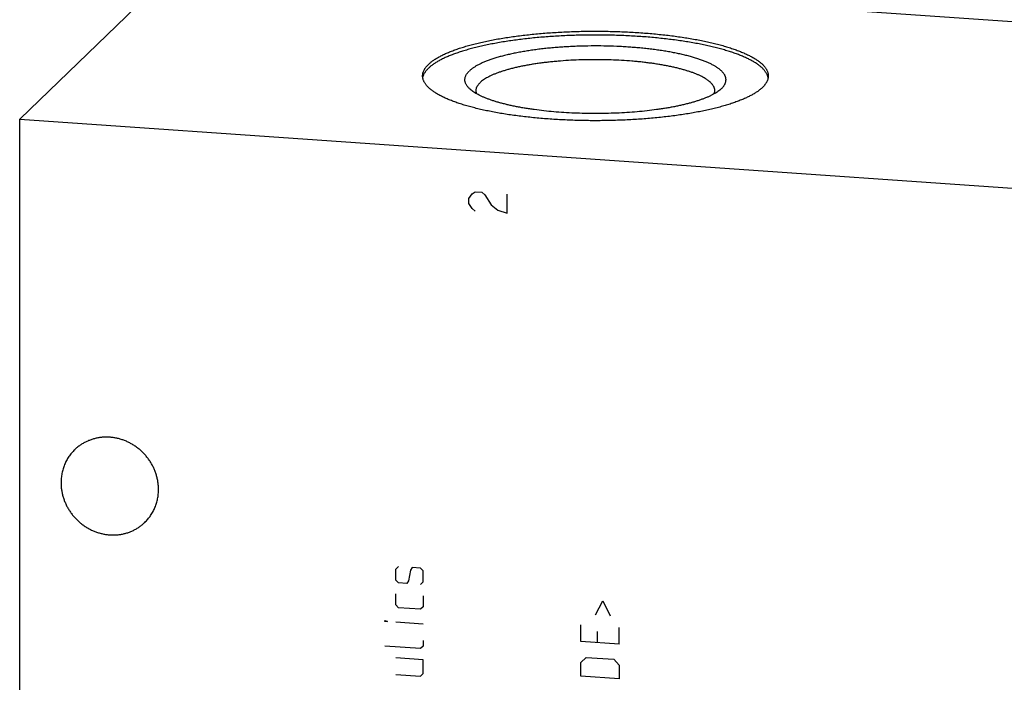
# Model space of a CAD drawing. Units: inches. Extents: x 0.3 to 21.7, y 0.3 to 16.7.
# Drawn here: x 7.7 to 11.6, y 8.5 to 11.2 of the extents above; entities that cross this region are included whole.
import ezdxf

# ---------------------------------------------------------------- set-up
doc = ezdxf.new("R2010")
doc.units = ezdxf.units.IN
doc.header["$LTSCALE"] = 1.21
doc.header["$MEASUREMENT"] = 0
doc.layers.get('0').update_dxf_attribs({"linetype": 'CONTINUOUS'})

msp = doc.modelspace()

# ---------------------------------------------------------------- linework, layer by layer
at = {"color": 7, "linetype": 'Continuous'}
for p, q in [((7.6637, 10.7865), (8.3107, 11.4115)), ((8.3107, 11.4115), (13.6233, 11.0431)), ((10.486, 10.9103), (10.4847, 10.909)), ((7.6637, 5.9569), (7.6637, 10.7865)), ((7.6637, 10.7865), (12.9763, 10.4181))]:
    msp.add_line(p, q, dxfattribs=at)
at = {"color": 4, "linetype": 'Continuous'}
for p, q in [((9.4828, 10.4865), (9.4957, 10.4953)), ((9.4957, 10.4953), (9.5215, 10.4935)), ((9.5215, 10.4935), (9.5343, 10.4829)), ((9.4699, 10.4681), (9.4828, 10.4865)), ((9.4699, 10.4488), (9.4699, 10.4681)), ((9.5343, 10.4829), (9.5601, 10.4425)), ((9.6245, 10.4091), (9.6245, 10.4863)), ((9.4828, 10.4285), (9.4699, 10.4488)), ((9.4957, 10.418), (9.4828, 10.4285)), ((9.5601, 10.4425), (9.5859, 10.4214)), ((9.5859, 10.4214), (9.6245, 10.4091)), ((9.176, 8.9789), (9.1871, 8.9891)), ((9.176, 8.9347), (9.176, 8.9789)), ((9.2349, 8.9748), (9.2275, 8.9311)), ((9.2423, 8.9853), (9.2349, 8.9748)), ((9.2754, 8.983), (9.2423, 8.9853)), ((9.2864, 8.9712), (9.2754, 8.983)), ((9.2864, 8.927), (9.2864, 8.9712)), ((9.1871, 8.9229), (9.176, 8.9347)), ((9.2202, 8.9206), (9.1871, 8.9229)), ((9.2275, 8.9311), (9.2202, 8.9206)), ((9.2754, 8.9168), (9.2864, 8.927)), ((9.176, 8.8353), (9.176, 8.8795)), ((9.2864, 8.8718), (9.2864, 8.8277)), ((9.1871, 8.8235), (9.176, 8.8353)), ((9.9789, 8.7944), (10.0084, 8.8512)), ((10.0084, 8.8512), (10.0378, 8.7903)), ((9.2754, 8.8174), (9.1871, 8.8235)), ((9.2864, 8.8277), (9.2754, 8.8174)), ((9.1319, 8.7685), (9.1319, 8.7722)), ((9.1319, 8.7722), (9.1429, 8.7677)), ((9.1429, 8.7677), (9.1319, 8.7685)), ((9.2864, 8.7578), (9.176, 8.7654)), ((9.9201, 8.6881), (9.9201, 8.7543)), ((9.9863, 8.7276), (9.9863, 8.6835)), ((10.0746, 8.6774), (10.0746, 8.7436)), ((9.2864, 8.6915), (9.2864, 8.6695)), ((10.0746, 8.6774), (9.9201, 8.6881)), ((9.2754, 8.6592), (9.1319, 8.6691)), ((9.2864, 8.6695), (9.2754, 8.6592)), ((9.2864, 8.6143), (9.176, 8.6219)), ((9.2864, 8.5591), (9.2864, 8.6143)), ((9.9201, 8.6034), (9.9421, 8.624)), ((9.9201, 8.5482), (9.9201, 8.6034)), ((9.9421, 8.624), (10.0525, 8.6163)), ((10.0525, 8.6163), (10.0746, 8.5927)), ((10.0746, 8.5927), (10.0746, 8.5375)), ((9.176, 8.5557), (9.2754, 8.5488)), ((9.2754, 8.5488), (9.2864, 8.5591)), ((10.0746, 8.5375), (9.9201, 8.5482))]:
    msp.add_line(p, q, dxfattribs=at)
at = {"color": 7, "linetype": 'Continuous'}
for points, knots in [([(9.3076, 11.0075), (9.309, 11.0088), (9.3119, 11.0114), (9.3164, 11.0153), (9.3213, 11.0191), (9.3265, 11.023), (9.3321, 11.0267), (9.338, 11.0305), (9.3442, 11.0342), (9.3507, 11.0379), (9.3576, 11.0415), (9.3647, 11.0451), (9.3722, 11.0487), (9.3827, 11.0534), (9.3966, 11.0592), (9.4143, 11.0659), (9.4331, 11.0723), (9.4529, 11.0786), (9.4739, 11.0846), (9.4959, 11.0903), (9.5188, 11.0958), (9.5427, 11.101), (9.5674, 11.1059), (9.593, 11.1106), (9.6194, 11.1149), (9.6465, 11.1189), (9.6743, 11.1226), (9.7027, 11.126), (9.7316, 11.1291), (9.761, 11.1318), (9.7909, 11.1341), (9.8315, 11.1368), (9.8828, 11.1393), (9.9449, 11.1408), (10.0073, 11.1409), (10.0694, 11.1395), (10.1208, 11.1371), (10.1614, 11.1345), (10.1914, 11.1322), (10.2209, 11.1296), (10.25, 11.1266), (10.2785, 11.1233), (10.3064, 11.1196), (10.3336, 11.1157), (10.3601, 11.1114), (10.3858, 11.1068), (10.4107, 11.1019), (10.4348, 11.0968), (10.4579, 11.0913), (10.48, 11.0856), (10.5012, 11.0797), (10.5213, 11.0735), (10.5402, 11.0671), (10.5581, 11.0604), (10.5748, 11.0536), (10.5879, 11.0477), (10.5977, 11.0428), (10.6047, 11.0392), (10.6113, 11.0355), (10.6177, 11.0318), (10.6237, 11.0281), (10.6293, 11.0243), (10.6347, 11.0205), (10.6397, 11.0167), (10.6444, 11.0128), (10.6487, 11.009), (10.6527, 11.005), (10.6564, 11.0011), (10.6597, 10.9972), (10.6627, 10.9932), (10.6653, 10.9892), (10.6676, 10.9852), (10.6696, 10.9812), (10.6712, 10.9771), (10.6724, 10.9731), (10.6733, 10.969), (10.6738, 10.965), (10.6739, 10.9623), (10.6739, 10.9609)], [0, 0, 0, 0, 0.00398, 0.008124, 0.012436, 0.016919, 0.021577, 0.026412, 0.031425, 0.036618, 0.041992, 0.047546, 0.053281, 0.059196, 0.071563, 0.084638, 0.09841, 0.11286, 0.127971, 0.143719, 0.160082, 0.177032, 0.194541, 0.21258, 0.231118, 0.25012, 0.269554, 0.289384, 0.309574, 0.330086, 0.350882, 0.371924, 0.414586, 0.457753, 0.501098, 0.544294, 0.587015, 0.608098, 0.628942, 0.649508, 0.669759, 0.689657, 0.709166, 0.728249, 0.746874, 0.765006, 0.782614, 0.799668, 0.816139, 0.832001, 0.84723, 0.861802, 0.875698, 0.888901, 0.901398, 0.913178, 0.918798, 0.924237, 0.929496, 0.934574, 0.939474, 0.944196, 0.948742, 0.953116, 0.957321, 0.96136, 0.965239, 0.968964, 0.972542, 0.975982, 0.979293, 0.982486, 0.985575, 0.988574, 0.991498, 0.994364, 0.997192, 1, 1, 1, 1]), ([(10.6733, 10.9528), (10.6731, 10.9542), (10.6726, 10.9569), (10.6714, 10.9608), (10.6699, 10.9648), (10.6681, 10.9688), (10.6659, 10.9728), (10.6634, 10.9767), (10.6606, 10.9806), (10.6574, 10.9845), (10.6539, 10.9884), (10.65, 10.9923), (10.6458, 10.9961), (10.6413, 10.9999), (10.6365, 11.0037), (10.6314, 11.0075), (10.6259, 11.0112), (10.6201, 11.0149), (10.614, 11.0186), (10.6076, 11.0222), (10.6009, 11.0258), (10.5938, 11.0293), (10.5865, 11.0328), (10.5762, 11.0375), (10.5625, 11.0432), (10.5452, 11.0498), (10.5268, 11.0562), (10.5073, 11.0624), (10.4868, 11.0683), (10.4653, 11.074), (10.4428, 11.0795), (10.4194, 11.0847), (10.3952, 11.0896), (10.3701, 11.0942), (10.3443, 11.0985), (10.3177, 11.1026), (10.2905, 11.1063), (10.2627, 11.1097), (10.2343, 11.1128), (10.2054, 11.1156), (10.1761, 11.118), (10.1463, 11.1201), (10.1061, 11.1224), (10.0553, 11.1245), (9.9939, 11.1255), (9.9325, 11.1252), (9.8714, 11.1234), (9.8209, 11.1208), (9.7811, 11.1179), (9.7517, 11.1155), (9.7229, 11.1127), (9.6945, 11.1096), (9.6667, 11.1062), (9.6395, 11.1025), (9.6129, 11.0984), (9.5871, 11.0941), (9.5621, 11.0895), (9.5378, 11.0845), (9.5145, 11.0793), (9.492, 11.0739), (9.4705, 11.0682), (9.45, 11.0622), (9.4306, 11.0561), (9.4122, 11.0497), (9.3949, 11.0431), (9.3788, 11.0363), (9.3662, 11.0304), (9.3567, 11.0256), (9.3499, 11.022), (9.3435, 11.0184), (9.3375, 11.0147), (9.3317, 11.011), (9.3262, 11.0073), (9.3211, 11.0035), (9.3163, 10.9997), (9.3118, 10.9959), (9.309, 10.9933), (9.3076, 10.992)], [0, 0, 0, 0, 0.002832, 0.005717, 0.008671, 0.01171, 0.014848, 0.018099, 0.021472, 0.024978, 0.028625, 0.032421, 0.036371, 0.040481, 0.044755, 0.049197, 0.053809, 0.058594, 0.063553, 0.068688, 0.073999, 0.079486, 0.08515, 0.09099, 0.103195, 0.116093, 0.129671, 0.143915, 0.158805, 0.174322, 0.190442, 0.20714, 0.22439, 0.242162, 0.260428, 0.279155, 0.298311, 0.317862, 0.337775, 0.358012, 0.378538, 0.399315, 0.420306, 0.462776, 0.505637, 0.548574, 0.591274, 0.633422, 0.654194, 0.674714, 0.694943, 0.714847, 0.73439, 0.753536, 0.772252, 0.790506, 0.808266, 0.825503, 0.842188, 0.858293, 0.873795, 0.888671, 0.902899, 0.916461, 0.929342, 0.94153, 0.953016, 0.958495, 0.963797, 0.968924, 0.973875, 0.978651, 0.983255, 0.987689, 0.991955, 0.996058, 1, 1, 1, 1]), ([(10.486, 10.9103), (10.4871, 10.9113), (10.4892, 10.9134), (10.4921, 10.9167), (10.4947, 10.92), (10.4976, 10.9243), (10.5, 10.9287), (10.5018, 10.9332), (10.5028, 10.9365), (10.5035, 10.9399), (10.5039, 10.9432), (10.504, 10.9466), (10.5037, 10.9499), (10.5031, 10.9533), (10.5022, 10.9566), (10.501, 10.9599), (10.4995, 10.9632), (10.4976, 10.9666), (10.4954, 10.9698), (10.493, 10.9731), (10.4902, 10.9764), (10.4871, 10.9796), (10.4837, 10.9828), (10.48, 10.986), (10.476, 10.9892), (10.4717, 10.9923), (10.4671, 10.9955), (10.4622, 10.9985), (10.4571, 11.0016), (10.4516, 11.0046), (10.4459, 11.0076), (10.4398, 11.0105), (10.4313, 11.0145), (10.4199, 11.0193), (10.4054, 11.0248), (10.3899, 11.0301), (10.3734, 11.0352), (10.3559, 11.0401), (10.3376, 11.0448), (10.3183, 11.0492), (10.2983, 11.0534), (10.2775, 11.0573), (10.256, 11.0609), (10.2338, 11.0643), (10.211, 11.0674), (10.1876, 11.0702), (10.1637, 11.0727), (10.1394, 11.0749), (10.1147, 11.0768), (10.0897, 11.0783), (10.0558, 11.08), (10.0132, 11.0813), (9.9618, 11.0815), (9.919, 11.0806), (9.885, 11.0792), (9.8598, 11.0778), (9.8349, 11.0762), (9.8103, 11.0742), (9.7861, 11.0719), (9.7624, 11.0693), (9.7392, 11.0664), (9.7166, 11.0632), (9.6946, 11.0597), (9.6733, 11.056), (9.6528, 11.052), (9.633, 11.0477), (9.6141, 11.0432), (9.596, 11.0385), (9.5788, 11.0335), (9.5627, 11.0283), (9.5475, 11.023), (9.5355, 11.0183), (9.5265, 11.0144), (9.5201, 11.0115), (9.514, 11.0086), (9.5081, 11.0056), (9.5026, 11.0026), (9.4973, 10.9996), (9.4923, 10.9965), (9.4876, 10.9934), (9.4832, 10.9902), (9.4791, 10.9871), (9.4753, 10.9839), (9.4729, 10.9817), (9.4718, 10.9806)], [0, 0, 0, 0, 0.004013, 0.007852, 0.011529, 0.015053, 0.021697, 0.024855, 0.027927, 0.030935, 0.033903, 0.036854, 0.039813, 0.042805, 0.045854, 0.048981, 0.052207, 0.05555, 0.059026, 0.06265, 0.066434, 0.070389, 0.074521, 0.07884, 0.083351, 0.088058, 0.092966, 0.098076, 0.103392, 0.108914, 0.114644, 0.12058, 0.126724, 0.139629, 0.153348, 0.167865, 0.183159, 0.199207, 0.215979, 0.233445, 0.25157, 0.270319, 0.289653, 0.309531, 0.329911, 0.350749, 0.372, 0.393617, 0.415552, 0.437757, 0.460182, 0.50549, 0.551071, 0.596516, 0.61906, 0.641417, 0.663537, 0.685372, 0.706872, 0.72799, 0.748681, 0.768899, 0.7886, 0.807743, 0.826288, 0.844198, 0.861436, 0.87797, 0.893769, 0.908807, 0.92306, 0.936509, 0.942928, 0.949141, 0.955147, 0.960945, 0.966536, 0.971921, 0.977099, 0.982074, 0.986848, 0.991424, 0.995806, 1, 1, 1, 1]), ([(9.2839, 10.9609), (9.2839, 10.9619), (9.284, 10.9639), (9.2843, 10.9668), (9.2847, 10.9697), (9.2856, 10.9737), (9.2872, 10.9787), (9.2894, 10.9835), (9.2914, 10.9873), (9.2938, 10.9913), (9.2973, 10.9962), (9.3021, 11.0019), (9.3057, 11.0056), (9.3076, 11.0075)], [0, 0, 0, 0, 0.054863, 0.109929, 0.165401, 0.221476, 0.336133, 0.455363, 0.517105, 0.580437, 0.712331, 0.851957, 1, 1, 1, 1]), ([(10.4589, 10.902), (10.4589, 10.9029), (10.4588, 10.9048), (10.4585, 10.9076), (10.4579, 10.9104), (10.457, 10.9132), (10.4559, 10.916), (10.4541, 10.9197), (10.4518, 10.9234), (10.4491, 10.927), (10.4468, 10.9298), (10.4443, 10.9325), (10.4415, 10.9352), (10.4385, 10.9379), (10.4353, 10.9405), (10.4318, 10.9432), (10.4281, 10.9458), (10.4242, 10.9484), (10.4186, 10.9519), (10.411, 10.9562), (10.4011, 10.9612), (10.3904, 10.966), (10.3789, 10.9707), (10.3666, 10.9753), (10.3535, 10.9797), (10.3396, 10.984), (10.325, 10.9881), (10.3097, 10.9921), (10.2938, 10.9958), (10.2772, 10.9994), (10.2599, 11.0027), (10.2422, 11.0059), (10.2239, 11.0089), (10.2051, 11.0116), (10.1858, 11.0141), (10.1661, 11.0164), (10.1461, 11.0185), (10.1187, 11.0209), (10.0838, 11.0234), (10.0414, 11.0253), (9.9985, 11.0263), (9.9554, 11.0262), (9.9125, 11.0252), (9.8702, 11.0232), (9.8354, 11.0206), (9.8081, 11.0181), (9.7881, 11.016), (9.7685, 11.0137), (9.7493, 11.0111), (9.7306, 11.0083), (9.7124, 11.0054), (9.6947, 11.0022), (9.6776, 10.9987), (9.6611, 10.9951), (9.6453, 10.9914), (9.6301, 10.9874), (9.6157, 10.9832), (9.6019, 10.9789), (9.589, 10.9745), (9.5768, 10.9699), (9.5654, 10.9651), (9.5549, 10.9603), (9.5452, 10.9553), (9.5364, 10.9502), (9.5285, 10.945), (9.5214, 10.9397), (9.5172, 10.936), (9.5153, 10.9341)], [0, 0, 0, 0, 0.002808, 0.005636, 0.008502, 0.011426, 0.014425, 0.017514, 0.024015, 0.027455, 0.031033, 0.034758, 0.038637, 0.042677, 0.046881, 0.051255, 0.055801, 0.060523, 0.065423, 0.075759, 0.086818, 0.098598, 0.111095, 0.124298, 0.138195, 0.152767, 0.167995, 0.183858, 0.200329, 0.217384, 0.234992, 0.253124, 0.271749, 0.290833, 0.310341, 0.33024, 0.350491, 0.371058, 0.412984, 0.455706, 0.498903, 0.542248, 0.585415, 0.628078, 0.669916, 0.690429, 0.710618, 0.730449, 0.749883, 0.768886, 0.787423, 0.805462, 0.822972, 0.839922, 0.856285, 0.872034, 0.887145, 0.901596, 0.915367, 0.928443, 0.94081, 0.952459, 0.963386, 0.973592, 0.983083, 0.991878, 1, 1, 1, 1]), ([(9.2846, 10.9534), (9.2849, 10.9551), (9.2856, 10.9584), (9.2873, 10.9633), (9.2894, 10.9681), (9.292, 10.973), (9.2952, 10.9778), (9.2988, 10.9826), (9.303, 10.9874), (9.306, 10.9905), (9.3076, 10.992)], [0, 0, 0, 0, 0.109548, 0.221886, 0.337952, 0.458584, 0.584519, 0.716395, 0.854746, 1, 1, 1, 1]), ([(9.4731, 10.909), (9.4716, 10.9104), (9.4687, 10.9133), (9.4649, 10.9177), (9.4616, 10.9222), (9.4589, 10.9266), (9.4567, 10.9312), (9.4552, 10.9357), (9.4542, 10.9402), (9.4538, 10.9448), (9.454, 10.9494), (9.4548, 10.9539), (9.4562, 10.9585), (9.4582, 10.963), (9.4608, 10.9675), (9.4639, 10.9719), (9.4676, 10.9764), (9.4703, 10.9792), (9.4718, 10.9806)], [0, 0, 0, 0, 0.074963, 0.145569, 0.212161, 0.275164, 0.335099, 0.392585, 0.448331, 0.503125, 0.557799, 0.613192, 0.670108, 0.729279, 0.791353, 0.856878, 0.926309, 1, 1, 1, 1]), ([(10.6502, 10.9143), (10.6489, 10.913), (10.646, 10.9104), (10.6414, 10.9065), (10.6365, 10.9027), (10.6313, 10.8988), (10.6258, 10.8951), (10.6199, 10.8913), (10.6137, 10.8876), (10.6071, 10.8839), (10.6003, 10.8803), (10.5931, 10.8767), (10.5857, 10.8731), (10.5751, 10.8684), (10.5612, 10.8626), (10.5436, 10.8559), (10.5248, 10.8495), (10.5049, 10.8432), (10.484, 10.8372), (10.462, 10.8315), (10.439, 10.826), (10.4152, 10.8208), (10.3904, 10.8159), (10.3648, 10.8112), (10.3385, 10.8069), (10.3114, 10.8029), (10.2836, 10.7992), (10.2552, 10.7958), (10.2262, 10.7927), (10.1968, 10.79), (10.1669, 10.7877), (10.1264, 10.785), (10.075, 10.7825), (10.0129, 10.781), (9.9506, 10.7809), (9.8884, 10.7823), (9.837, 10.7847), (9.7964, 10.7873), (9.7664, 10.7896), (9.7369, 10.7922), (9.7079, 10.7952), (9.6794, 10.7985), (9.6515, 10.8022), (9.6243, 10.8061), (9.5978, 10.8104), (9.572, 10.815), (9.5471, 10.8199), (9.5231, 10.825), (9.5, 10.8305), (9.4778, 10.8362), (9.4567, 10.8421), (9.4366, 10.8483), (9.4176, 10.8547), (9.3998, 10.8614), (9.3831, 10.8682), (9.37, 10.8741), (9.3601, 10.879), (9.3532, 10.8826), (9.3465, 10.8863), (9.3402, 10.89), (9.3342, 10.8937), (9.3285, 10.8975), (9.3232, 10.9013), (9.3182, 10.9051), (9.3135, 10.909), (9.3091, 10.9128), (9.3051, 10.9168), (9.3015, 10.9207), (9.2981, 10.9246), (9.2951, 10.9286), (9.2925, 10.9326), (9.2902, 10.9366), (9.2883, 10.9406), (9.2867, 10.9447), (9.2855, 10.9487), (9.2846, 10.9528), (9.284, 10.9568), (9.2839, 10.9596), (9.2839, 10.9609)], [0, 0, 0, 0, 0.00398, 0.008124, 0.012436, 0.016919, 0.021577, 0.026412, 0.031425, 0.036618, 0.041992, 0.047546, 0.053281, 0.059196, 0.071563, 0.084638, 0.09841, 0.11286, 0.127971, 0.143719, 0.160082, 0.177032, 0.194541, 0.21258, 0.231118, 0.25012, 0.269554, 0.289384, 0.309574, 0.330086, 0.350882, 0.371924, 0.414586, 0.457753, 0.501098, 0.544294, 0.587015, 0.608098, 0.628942, 0.649508, 0.669759, 0.689657, 0.709166, 0.728249, 0.746874, 0.765006, 0.782614, 0.799668, 0.816139, 0.832001, 0.84723, 0.861802, 0.875698, 0.888901, 0.901398, 0.913178, 0.918798, 0.924237, 0.929496, 0.934574, 0.939474, 0.944196, 0.948742, 0.953116, 0.957321, 0.96136, 0.965239, 0.968964, 0.972542, 0.975982, 0.979293, 0.982486, 0.985575, 0.988574, 0.991498, 0.994364, 0.997192, 1, 1, 1, 1]), ([(9.4989, 10.902), (9.4989, 10.9027), (9.499, 10.904), (9.4992, 10.9067), (9.4999, 10.9102), (9.5012, 10.9142), (9.5027, 10.9176), (9.5041, 10.9202), (9.5058, 10.923), (9.5082, 10.9263), (9.5115, 10.9303), (9.514, 10.9329), (9.5153, 10.9341)], [0, 0, 0, 0, 0.054865, 0.109935, 0.221435, 0.336099, 0.455335, 0.517079, 0.580414, 0.712317, 0.851952, 1, 1, 1, 1]), ([(10.6739, 10.9609), (10.6739, 10.9599), (10.6739, 10.958), (10.6736, 10.955), (10.6731, 10.9521), (10.6722, 10.9481), (10.6707, 10.9432), (10.6685, 10.9383), (10.6664, 10.9345), (10.664, 10.9305), (10.6606, 10.9256), (10.6557, 10.9199), (10.6521, 10.9162), (10.6502, 10.9143)], [0, 0, 0, 0, 0.054863, 0.109929, 0.165401, 0.221476, 0.336133, 0.455363, 0.517105, 0.580437, 0.712331, 0.851957, 1, 1, 1, 1]), ([(10.4847, 10.909), (10.4827, 10.9072), (10.4785, 10.9036), (10.4715, 10.8983), (10.4637, 10.8932), (10.4552, 10.8882), (10.4458, 10.8832), (10.4357, 10.8784), (10.4248, 10.8736), (10.4132, 10.869), (10.4009, 10.8645), (10.3878, 10.8602), (10.3741, 10.8559), (10.3598, 10.8519), (10.3448, 10.848), (10.3293, 10.8442), (10.3131, 10.8406), (10.2964, 10.8372), (10.2792, 10.8339), (10.2615, 10.8309), (10.2433, 10.828), (10.2182, 10.8244), (10.1859, 10.8204), (10.1462, 10.8165), (10.1053, 10.8134), (10.0637, 10.8112), (10.0214, 10.8099), (9.9789, 10.8094), (9.9364, 10.8099), (9.8942, 10.8112), (9.8525, 10.8134), (9.8117, 10.8165), (9.7719, 10.8204), (9.7397, 10.8244), (9.7146, 10.828), (9.6964, 10.8309), (9.6787, 10.8339), (9.6614, 10.8372), (9.6447, 10.8406), (9.6286, 10.8442), (9.613, 10.848), (9.598, 10.8519), (9.5837, 10.8559), (9.57, 10.8602), (9.557, 10.8645), (9.5447, 10.869), (9.533, 10.8736), (9.5222, 10.8784), (9.512, 10.8832), (9.5027, 10.8882), (9.4941, 10.8932), (9.4863, 10.8983), (9.4793, 10.9036), (9.4751, 10.9072), (9.4731, 10.909)], [0, 0, 0, 0, 0.007741, 0.016054, 0.02496, 0.034472, 0.044595, 0.055332, 0.06668, 0.078634, 0.091185, 0.104323, 0.118033, 0.132302, 0.147111, 0.162443, 0.178277, 0.194592, 0.211366, 0.228575, 0.246194, 0.264198, 0.301253, 0.339521, 0.378771, 0.418765, 0.459258, 0.500001, 0.540745, 0.581237, 0.621231, 0.660481, 0.698749, 0.735804, 0.753808, 0.771427, 0.788636, 0.80541, 0.821725, 0.837559, 0.85289, 0.8677, 0.881968, 0.895678, 0.908816, 0.921367, 0.933321, 0.944669, 0.955406, 0.965529, 0.97504, 0.983946, 0.99226, 1, 1, 1, 1]), ([(9.5016, 10.889), (9.5011, 10.89), (9.5004, 10.8922), (9.4995, 10.8954), (9.499, 10.8987), (9.4989, 10.9009), (9.4989, 10.902)], [0, 0, 0, 0, 0.257905, 0.509102, 0.755715, 1, 1, 1, 1]), ([(10.4562, 10.8888), (10.4567, 10.8899), (10.4574, 10.8921), (10.4583, 10.8954), (10.4588, 10.8987), (10.4589, 10.9009), (10.4589, 10.902)], [0, 0, 0, 0, 0.258069, 0.509292, 0.755835, 1, 1, 1, 1]), ([(8.222, 9.2989), (8.222, 9.3038), (8.2216, 9.3135), (8.22, 9.3281), (8.2173, 9.3426), (8.2136, 9.3569), (8.2088, 9.371), (8.203, 9.3847), (8.1963, 9.3981), (8.1886, 9.411), (8.18, 9.4233), (8.1706, 9.4351), (8.1604, 9.4461), (8.1494, 9.4565), (8.1378, 9.466), (8.1255, 9.4747), (8.1127, 9.4825), (8.0994, 9.4894), (8.0858, 9.4953), (8.0717, 9.5002), (8.0575, 9.504), (8.043, 9.5068), (8.0285, 9.5086), (8.014, 9.5092), (7.9995, 9.5088), (7.9851, 9.5073), (7.971, 9.5048), (7.9572, 9.5011), (7.946, 9.4972), (7.9372, 9.4936), (7.9287, 9.4897), (7.9183, 9.4841), (7.9084, 9.4778), (7.9008, 9.4723), (7.8935, 9.4665), (7.8882, 9.4618), (7.8848, 9.4585)], [0, 0, 0, 0, 0.031075, 0.062307, 0.093692, 0.125221, 0.156882, 0.188662, 0.220544, 0.252508, 0.284536, 0.316604, 0.348692, 0.380775, 0.412832, 0.444839, 0.476777, 0.508624, 0.540364, 0.57198, 0.603458, 0.63479, 0.665967, 0.696985, 0.727844, 0.758547, 0.789101, 0.819515, 0.849803, 0.864907, 0.879985, 0.910071, 0.940085, 0.955076, 0.970058, 1, 1, 1, 1]), ([(7.8848, 9.4585), (7.8805, 9.4543), (7.8722, 9.4454), (7.8612, 9.4309), (7.8517, 9.4153), (7.8438, 9.3987), (7.8376, 9.3813), (7.8331, 9.3633), (7.8304, 9.3448), (7.8298, 9.3324), (7.8298, 9.3261)], [0, 0, 0, 0, 0.123439, 0.247047, 0.370983, 0.495395, 0.620412, 0.746139, 0.872652, 1, 1, 1, 1]), ([(7.8298, 9.3261), (7.8298, 9.3213), (7.8302, 9.3115), (7.8318, 9.2969), (7.8345, 9.2825), (7.8382, 9.2681), (7.843, 9.2541), (7.8487, 9.2403), (7.8555, 9.2269), (7.8632, 9.214), (7.8718, 9.2017), (7.8812, 9.19), (7.8914, 9.1789), (7.9024, 9.1686), (7.914, 9.159), (7.9262, 9.1503), (7.9391, 9.1425), (7.9523, 9.1357), (7.966, 9.1298), (7.98, 9.1249), (7.9943, 9.121), (8.0087, 9.1182), (8.0233, 9.1165), (8.0378, 9.1158), (8.0523, 9.1162), (8.0666, 9.1177), (8.0808, 9.1203), (8.0946, 9.1239), (8.1058, 9.1278), (8.1145, 9.1314), (8.1231, 9.1354), (8.1335, 9.1409), (8.1434, 9.1472), (8.1509, 9.1528), (8.1583, 9.1586), (8.1635, 9.1633), (8.1669, 9.1665)], [0, 0, 0, 0, 0.031075, 0.062307, 0.093692, 0.125221, 0.156882, 0.188662, 0.220544, 0.252508, 0.284536, 0.316604, 0.348692, 0.380775, 0.412832, 0.444839, 0.476777, 0.508624, 0.540364, 0.57198, 0.603458, 0.63479, 0.665967, 0.696985, 0.727844, 0.758547, 0.789101, 0.819515, 0.849803, 0.864907, 0.879985, 0.910071, 0.940085, 0.955076, 0.970058, 1, 1, 1, 1]), ([(8.1669, 9.1665), (8.1713, 9.1707), (8.1796, 9.1796), (8.1906, 9.1941), (8.2001, 9.2098), (8.208, 9.2264), (8.2142, 9.2437), (8.2187, 9.2617), (8.2214, 9.2802), (8.222, 9.2927), (8.222, 9.2989)], [0, 0, 0, 0, 0.123439, 0.247047, 0.370983, 0.495395, 0.620412, 0.746139, 0.872652, 1, 1, 1, 1])]:
    msp.add_open_spline(points, degree=3, knots=knots, dxfattribs=at)

doc.saveas('drawing.dxf')
